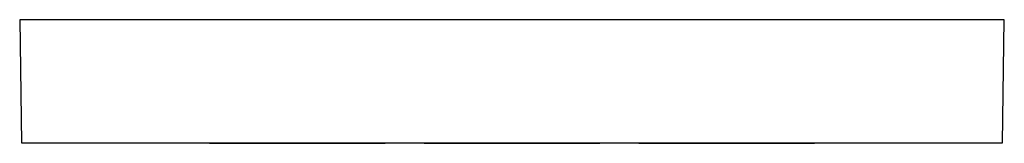
# Model space of a CAD drawing. Units: millimetres. Extents: x -205 to 204, y -204 to 204.
# Drawn here: x 48 to 204, y -204 to -184 of the extents above; entities that cross this region are included whole.
import ezdxf

# ---------------------------------------------------------------- set-up
doc = ezdxf.new("R2010")
doc.units = ezdxf.units.MM
doc.header["$MEASUREMENT"] = 0
doc.layers.add('Default', color=7, linetype='Continuous', true_color=0x000000)

msp = doc.modelspace()

# ---------------------------------------------------------------- linework, layer by layer
at = {"layer": 'Default', "color": 7, "true_color": 0xffffff}
for p, q in [((203.75, -184.5), (47.76, -184.5)), ((47.76, -184.5), (48.07, -204)), ((203.44, -204), (203.75, -184.5)), ((48.07, -204), (50.06, -204)), ((50.06, -204), (203.44, -204)), ((77.83, -204), (77.83, -204.09)), ((77.83, -204.09), (105.67, -204.09)), ((105.67, -204.09), (105.67, -204)), ((111.83, -204), (111.83, -204.09)), ((111.83, -204.09), (139.67, -204.09)), ((139.67, -204.09), (139.67, -204)), ((145.83, -204), (145.83, -204.09)), ((145.83, -204.09), (173.67, -204.09)), ((173.67, -204.09), (173.67, -204))]:
    msp.add_line(p, q, dxfattribs=at)

doc.saveas('drawing.dxf')
